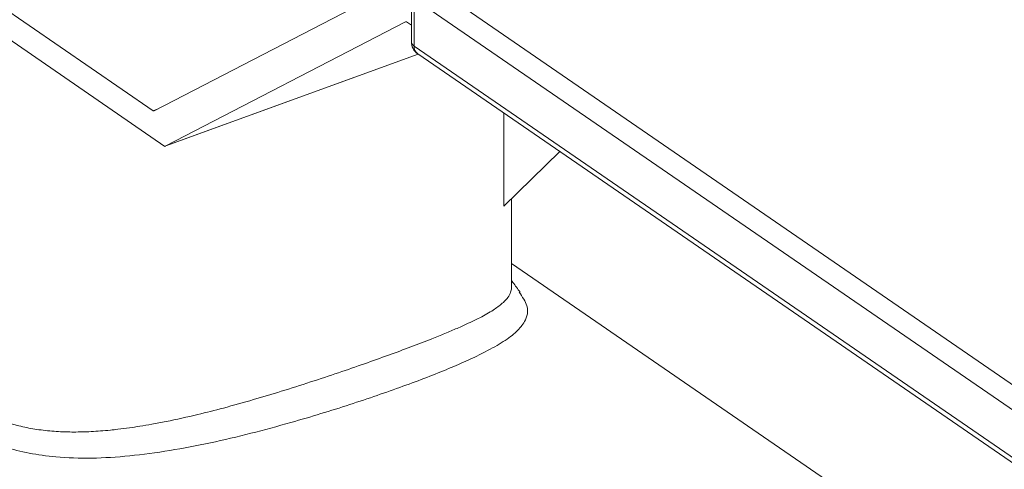
# Model space of a CAD drawing. Extents: x 3.3 to 16, y 4 to 10.8.
# Drawn here: x 10 to 10.2, y 5 to 5.1 of the extents above; entities that cross this region are included whole.
import ezdxf

# ---------------------------------------------------------------- set-up
doc = ezdxf.new("R2010")
doc.units = 0
doc.header["$LTSCALE"] = 0.2
doc.header["$MEASUREMENT"] = 0

# ---------------------------------------------------------------- blocks, each defined once
blk = doc.blocks.new('A$C32562F8B')
at = {"color": 7, "linetype": 'Continuous', "lineweight": 18}
for p, q in [((4.653223317397348, 0.8895198306607979), (4.577711533601711, 0.9414591163337818)), ((4.655607658233432, 0.882250643891866), (4.574477605256025, 0.9380543448037928)), ((4.703883708692121, 0.9156326892437203), (4.653409550588286, 0.8894896920490964)), ((4.708874598674903, 0.9158871706214251), (4.872685931598944, 0.8032127880344602)), ((4.705874598674903, 0.9132890944100716), (4.705874598674903, 0.9035958995286473)), ((4.870259320404823, 0.799732731365193), (4.706447987480782, 0.9124071139521579)), ((4.706447987480782, 0.9124071139521579), (4.706447987480782, 0.9027139190707327)), ((4.655796845267872, 0.8823320301542115), (4.704696115061001, 0.9076593168499283)), ((4.704727729428743, 0.9076708074647444), (4.704696115061001, 0.9076593168499283)), ((4.704882348251935, 0.9076291782382269), (4.705874598674903, 0.9069466784271096)), ((4.706447987480782, 0.9027139190707327), (4.870259320404823, 0.7900395364837678)), ((4.655627070002009, 0.882257541021378), (4.707299169047243, 0.9010383748392377)), ((4.655796845267872, 0.8823320301542115), (4.707287010379481, 0.9010467379381684)), ((4.707174458025488, 0.9011241548468067), (4.870985790949529, 0.7884497722598418)), ((4.653223317397348, 0.8895198306607979), (4.654042792637025, 0.8898176786015348)), ((4.724758971414428, 0.8890289954104951), (4.724758971414428, 0.8700454091700651)), ((4.73613021507564, 0.8812075105601949), (4.724758971414428, 0.8700454091700651)), ((4.726303618269572, 0.8535759099285585), (4.726303618269572, 0.8715616465599902)), ((4.805916694460361, 0.8036239493957495), (4.726303618269572, 0.8583842278546605))]:
    blk.add_line(p, q, dxfattribs=at)
for centre, radius, start, end in [((4.70476450126835, 0.9074914329706223), 0.0001812778814073326, 49.4515931759648, 112.1631469328321), ((4.708874598674903, 0.9035958995286473), 0.002999999999999226, 180, 235.4786319273359), ((4.706956765482442, 0.903672057914596), 0.00108484335232908, 184.0256007819156, 242.0314051855488), ((4.708289280551011, 0.9025944612999197), 0.001845164038635907, 176.2880176071192, 232.829700649928), ((4.653341164380933, 0.889657575928406), 0.0001812778814088774, 229.4515931771221, 292.1631469332422), ((4.655137430331823, 0.883604296804438), 0.001433000518899936, 289.1560515778443, 297.397676454793)]:
    blk.add_arc(centre, radius, start, end, dxfattribs=at)
for points, knots in [([(4.704155842028776, 0.8333114356015923), (4.702419385730678, 0.8326897772872943), (4.698951265446301, 0.8314481763255337), (4.693322896853736, 0.8295686521956842), (4.687437482295834, 0.8277129173973057), (4.680692176692649, 0.8257255805960941), (4.673136956324289, 0.8236729300112824), (4.664849221206676, 0.8217190040058959), (4.656565967427429, 0.8201427460837278), (4.648447122492847, 0.8190281376479023), (4.640650263742288, 0.8185452690837902), (4.633825384412823, 0.8187758941110683), (4.627934658237141, 0.8195833821733283), (4.62294693578643, 0.8208545141854202), (4.618409742616855, 0.8226681994929628), (4.614327917078658, 0.8250296458570805), (4.610725479876102, 0.8279123210734802), (4.607653314072664, 0.8313023771289245), (4.605141761249055, 0.8351693966189817), (4.602650311563057, 0.8407429523307464), (4.600963575105709, 0.8483505325579177), (4.601482634281549, 0.8567233464100532), (4.602859361041219, 0.862730387690414), (4.604161673277254, 0.865412494988588), (4.604522368269571, 0.8661553450091484)], [0, 0, 0, 0, 0.03759383757864814, 0.07508392282436747, 0.1128691322369497, 0.1513391636776075, 0.2018328809173825, 0.2525615450920071, 0.3042731455366117, 0.3566469557516496, 0.4080339428504457, 0.4592161372321931, 0.4993032785557118, 0.5384805043883497, 0.577209637819841, 0.6159685594562662, 0.6549103774323048, 0.6938132746158734, 0.7331633103911396, 0.7734303192699197, 0.8502895090012821, 0.9286659511816953, 0.9802429605753075, 1, 1, 1, 1]), ([(4.604534910939261, 0.8535759982361846), (4.60453359733452, 0.8531910967221492), (4.604529905733646, 0.852109414596514), (4.604664591228218, 0.8501374808441575), (4.604972736251174, 0.8477385573481406), (4.60548670489878, 0.8453060922475188), (4.606361468655312, 0.8422874212669633), (4.607824537705213, 0.8388083274808604), (4.610163593207275, 0.8350879790973504), (4.612961344889634, 0.8319353480554419), (4.61616930921813, 0.8293351993980629), (4.619813256392362, 0.8272609590905793), (4.623477684445735, 0.8258495904424432), (4.627040979974016, 0.8249237233265259), (4.630368242538506, 0.8243531598140139), (4.633207853417854, 0.8240931903408164), (4.635462963568209, 0.8240019634960323), (4.637075643871768, 0.8239803320333063), (4.638787807626748, 0.8240023400865457), (4.640601362112097, 0.8240716256987097), (4.642517517322197, 0.8241930335817287), (4.644336819285659, 0.8243506749597342), (4.646303333694135, 0.8245689671688652), (4.648289515649584, 0.8248277070395806), (4.65060348142022, 0.8251725670565406), (4.653088457742239, 0.8255888602355164), (4.657017790055203, 0.8263343893136454), (4.661882746693976, 0.8274152132103323), (4.667845133713953, 0.8289396896964139), (4.673535552888747, 0.8305277445661234), (4.679488223484693, 0.8323228855766178), (4.685298607750454, 0.8341654661045119), (4.690989108476586, 0.8360552680433635), (4.696332431304079, 0.8379025610061994), (4.699601840826464, 0.8390816909421339), (4.701215887483041, 0.8396638054547783)], [0, 0, 0, 0, 0.01141973589846939, 0.03209268800055696, 0.05914277374078413, 0.08427703649347781, 0.1075027529044974, 0.1551032954519404, 0.2006388236616257, 0.2442590330810851, 0.286134185286231, 0.3277725287702712, 0.3711857725610857, 0.4012061963877075, 0.4321343272865673, 0.4640106056996741, 0.4772060726593341, 0.4910582283452625, 0.5055686879722812, 0.5207388555030565, 0.536569958406263, 0.5530630756059919, 0.5652864912214228, 0.5843292951971638, 0.6008136468833951, 0.6203288086574246, 0.6428746054787389, 0.6925690875891325, 0.7323288550727628, 0.7789401326938397, 0.8218299489424288, 0.868268813933593, 0.9133613543861485, 0.9572281124998852, 1, 1, 1, 1]), ([(4.701215887483041, 0.8396638054547783), (4.702762580227741, 0.8402305125764702), (4.705896433348784, 0.8413787541313047), (4.709675853598196, 0.8428358405596326), (4.712774438847966, 0.8440876281179417), (4.715262663753432, 0.8451437963764405), (4.717361411929993, 0.846088112456945), (4.719132761725362, 0.8469365611001134), (4.720634379975248, 0.8477120525561377), (4.721961465861508, 0.8484682380105291), (4.723083282633549, 0.8491866104210581), (4.724045363940427, 0.8498891329832059), (4.724899839996812, 0.8506429362079455), (4.725660033483184, 0.8515189841481678), (4.726129386249177, 0.8524223366010624), (4.726305188667482, 0.8531327216330675), (4.726293748331088, 0.8534925750231626), (4.726291099456862, 0.8535758948082952)], [0, 0, 0, 0, 0.09927601122866808, 0.2011494776188389, 0.2706792391698775, 0.3415830054384348, 0.4139398448840471, 0.4695816040425853, 0.5281528811392125, 0.5896758877327766, 0.6456854734690252, 0.699684195658189, 0.7613257283733119, 0.8306131000828348, 0.9157974207692063, 0.9805038913005039, 1, 1, 1, 1]), ([(4.728038028566729, 0.8525079184533091), (4.727556241367161, 0.8531722349849016), (4.726978198178827, 0.8539692749360022), (4.726399914332763, 0.854766655930634), (4.726303618269572, 0.8548994361408493)], [0, 0, 0, 0, 0.8334795899195531, 1, 1, 1, 1]), ([(4.727866760963671, 0.8525449343925633), (4.728514496700704, 0.8515715026028925), (4.729970299809871, 0.8493836890472215), (4.72936751918548, 0.846859322168914), (4.727492625571667, 0.8444789920542188), (4.724797741732974, 0.8424461462264752), (4.721377112464044, 0.8405106741425028), (4.7175557426201, 0.8386591363924198), (4.713569157536192, 0.8369270531982744), (4.709133208007952, 0.8351485124806803), (4.705816125564379, 0.8339242232705626), (4.704155842028776, 0.8333114356015923)], [0, 0, 0, 0, 0.1412261363361955, 0.3174094566972844, 0.433477016433413, 0.5473932778846916, 0.6608501109092386, 0.7471395555619105, 0.8318442454842342, 0.9158337981073972, 1, 1, 1, 1])]:
    blk.add_open_spline(points, degree=3, knots=knots, dxfattribs=at)

msp = doc.modelspace()

# ---------------------------------------------------------------- block references
at = {"lineweight": 0}
msp.add_blockref('A$C32562F8B', (5.36701159728328, 4.228189869143343), dxfattribs=at)

doc.saveas('drawing.dxf')
